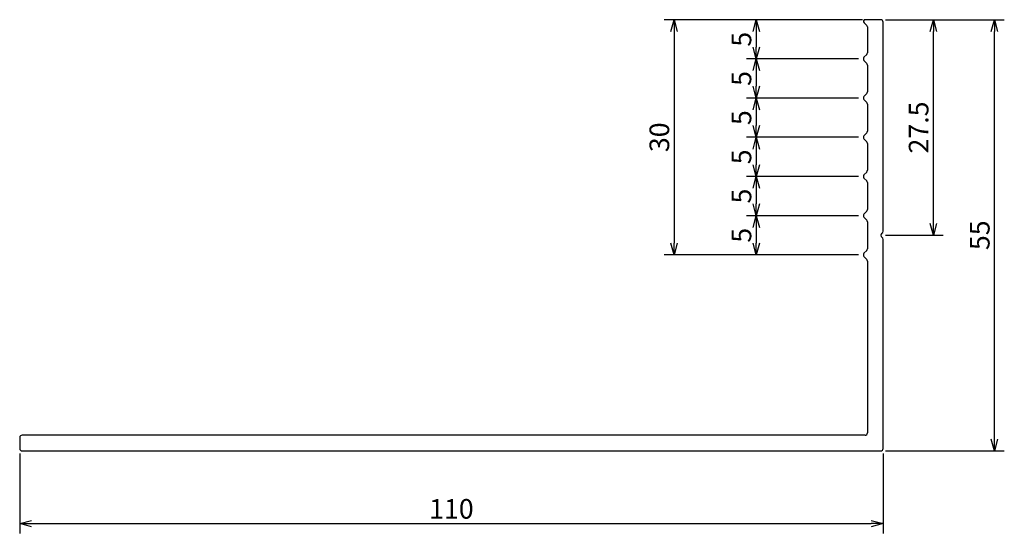
# Model space of a CAD drawing. Units: millimetres. Extents: x 110 to 235, y 119 to 185.
import ezdxf

# ---------------------------------------------------------------- set-up
doc = ezdxf.new("R2010")
doc.units = ezdxf.units.MM
doc.layers.add('実線', color=7, linetype='Continuous', lineweight=30)
doc.layers.add('寸法線', color=7, linetype='Continuous')
doc.dimstyles.new('ISO-25', dxfattribs={"dimtxt": 2.5, "dimasz": 2.5, "dimexe": 1.25, "dimexo": 0.625, "dimtad": 1, "dimdsep": 46, "dimtxsty": 'Standard', "dimcen": 2.5, "dimadec": 0, "dimazin": 0, "dimtfac": 1, "dimtmove": 0, "dimatfit": 3, "dimfxl": 0, "dimarcsym": 0})

# ---------------------------------------------------------------- blocks, each defined once
blk = doc.blocks.new('_Open30')
at = {"color": 0, "linetype": 'ByBlock', "lineweight": -2}
for p, q in [((-1, 0.268), (0, 0)), ((0, 0), (-1, -0.268)), ((0, 0), (-1, 0))]:
    blk.add_line(p, q, dxfattribs=at)
blk = doc.blocks.new('*D7')
at = {"layer": 'Defpoints', "color": 0}
for p in [(110, 130.3), (220, 130.3), (220, 120.73)]:
    blk.add_point(p, dxfattribs=at)
at = {"layer": '寸法線', "color": 0, "lineweight": -2}
for p, q in [((110, 129.68), (110, 119.48)), ((220, 129.68), (220, 119.48)), ((111.5, 120.73), (218.5, 120.73))]:
    blk.add_line(p, q, dxfattribs=at)
at = {"layer": '寸法線', "color": 0, "lineweight": -2, "xscale": 1.5, "yscale": 1.5, "zscale": 1.5, "rotation": 180}
blk.add_blockref('_Open30', (110, 120.73), dxfattribs=at)
at = {"layer": '寸法線', "color": 0, "lineweight": -2, "xscale": 1.5, "yscale": 1.5, "zscale": 1.5}
blk.add_blockref('_Open30', (220, 120.73), dxfattribs=at)
at = {"layer": '寸法線', "color": 0, "insert": (165, 122.28), "char_height": 2.5, "attachment_point": 5}
blk.add_mtext('110', dxfattribs=at)
blk = doc.blocks.new('*D8')
at = {"layer": 'Defpoints', "color": 0}
for p in [(219.7, 185), (234.19, 185), (219.7, 130)]:
    blk.add_point(p, dxfattribs=at)
at = {"layer": '寸法線', "color": 0, "lineweight": -2}
for p, q in [((220.32, 185), (235.44, 185)), ((234.19, 131.5), (234.19, 183.5)), ((220.32, 130), (235.44, 130))]:
    blk.add_line(p, q, dxfattribs=at)
at = {"layer": '寸法線', "color": 0, "lineweight": -2, "xscale": 1.5, "yscale": 1.5, "zscale": 1.5}
for p, rotation in [((234.19, 185), 90), ((234.19, 130), 270)]:
    blk.add_blockref('_Open30', p, dxfattribs=dict(at, rotation=rotation))
at = {"layer": '寸法線', "color": 0, "insert": (232.64, 157.5), "char_height": 2.5, "attachment_point": 5, "rotation": 90}
blk.add_mtext('55', dxfattribs=at)
blk = doc.blocks.new('*D9')
at = {"layer": 'Defpoints', "color": 0}
for p in [(217.73, 185), (193.37, 155), (217.5, 155)]:
    blk.add_point(p, dxfattribs=at)
at = {"layer": '寸法線', "color": 0, "lineweight": -2}
for p, q in [((217.1, 185), (192.12, 185)), ((193.37, 183.5), (193.37, 156.5)), ((216.88, 155), (192.12, 155))]:
    blk.add_line(p, q, dxfattribs=at)
at = {"layer": '寸法線', "color": 0, "lineweight": -2, "xscale": 1.5, "yscale": 1.5, "zscale": 1.5}
for p, rotation in [((193.37, 185), 90), ((193.37, 155), 270)]:
    blk.add_blockref('_Open30', p, dxfattribs=dict(at, rotation=rotation))
at = {"layer": '寸法線', "color": 0, "insert": (191.82, 170), "char_height": 2.5, "attachment_point": 5, "rotation": 90}
blk.add_mtext('30', dxfattribs=at)
blk = doc.blocks.new('*D10')
at = {"layer": 'Defpoints', "color": 0}
for p in [(218, 185), (203.83, 180), (217.5, 180)]:
    blk.add_point(p, dxfattribs=at)
at = {"layer": '寸法線', "color": 0, "lineweight": -2}
for p, q in [((217.38, 185), (202.58, 185)), ((203.83, 183.5), (203.83, 181.5)), ((216.88, 180), (202.58, 180))]:
    blk.add_line(p, q, dxfattribs=at)
at = {"layer": '寸法線', "color": 0, "lineweight": -2, "xscale": 1.5, "yscale": 1.5, "zscale": 1.5}
for p, rotation in [((203.83, 185), 90), ((203.83, 180), 270)]:
    blk.add_blockref('_Open30', p, dxfattribs=dict(at, rotation=rotation))
at = {"layer": '寸法線', "color": 0, "insert": (202.28, 182.5), "char_height": 2.5, "attachment_point": 5, "rotation": 90}
blk.add_mtext('5', dxfattribs=at)
blk = doc.blocks.new('*D11')
at = {"layer": 'Defpoints', "color": 0}
for p in [(217.5, 180), (203.83, 175), (217.5, 175)]:
    blk.add_point(p, dxfattribs=at)
at = {"layer": '寸法線', "color": 0, "lineweight": -2}
for p, q in [((216.88, 180), (202.58, 180)), ((203.83, 178.5), (203.83, 176.5)), ((216.88, 175), (202.58, 175))]:
    blk.add_line(p, q, dxfattribs=at)
at = {"layer": '寸法線', "color": 0, "lineweight": -2, "xscale": 1.5, "yscale": 1.5, "zscale": 1.5}
for p, rotation in [((203.83, 180), 90), ((203.83, 175), 270)]:
    blk.add_blockref('_Open30', p, dxfattribs=dict(at, rotation=rotation))
at = {"layer": '寸法線', "color": 0, "insert": (202.28, 177.5), "char_height": 2.5, "attachment_point": 5, "rotation": 90}
blk.add_mtext('5', dxfattribs=at)
blk = doc.blocks.new('*D12')
at = {"layer": 'Defpoints', "color": 0}
for p in [(217.5, 175), (203.83, 170), (217.5, 170)]:
    blk.add_point(p, dxfattribs=at)
at = {"layer": '寸法線', "color": 0, "lineweight": -2}
for p, q in [((216.88, 175), (202.58, 175)), ((203.83, 173.5), (203.83, 171.5)), ((216.88, 170), (202.58, 170))]:
    blk.add_line(p, q, dxfattribs=at)
at = {"layer": '寸法線', "color": 0, "lineweight": -2, "xscale": 1.5, "yscale": 1.5, "zscale": 1.5}
for p, rotation in [((203.83, 175), 90), ((203.83, 170), 270)]:
    blk.add_blockref('_Open30', p, dxfattribs=dict(at, rotation=rotation))
at = {"layer": '寸法線', "color": 0, "insert": (202.28, 172.5), "char_height": 2.5, "attachment_point": 5, "rotation": 90}
blk.add_mtext('5', dxfattribs=at)
blk = doc.blocks.new('*D13')
at = {"layer": 'Defpoints', "color": 0}
for p in [(217.5, 170), (203.83, 165), (217.5, 165)]:
    blk.add_point(p, dxfattribs=at)
at = {"layer": '寸法線', "color": 0, "lineweight": -2}
for p, q in [((216.88, 170), (202.58, 170)), ((203.83, 168.5), (203.83, 166.5)), ((216.88, 165), (202.58, 165))]:
    blk.add_line(p, q, dxfattribs=at)
at = {"layer": '寸法線', "color": 0, "lineweight": -2, "xscale": 1.5, "yscale": 1.5, "zscale": 1.5}
for p, rotation in [((203.83, 170), 90), ((203.83, 165), 270)]:
    blk.add_blockref('_Open30', p, dxfattribs=dict(at, rotation=rotation))
at = {"layer": '寸法線', "color": 0, "insert": (202.28, 167.5), "char_height": 2.5, "attachment_point": 5, "rotation": 90}
blk.add_mtext('5', dxfattribs=at)
blk = doc.blocks.new('*D14')
at = {"layer": 'Defpoints', "color": 0}
for p in [(217.5, 165), (203.83, 160), (217.5, 160)]:
    blk.add_point(p, dxfattribs=at)
at = {"layer": '寸法線', "color": 0, "lineweight": -2}
for p, q in [((216.88, 165), (202.58, 165)), ((203.83, 163.5), (203.83, 161.5)), ((216.88, 160), (202.58, 160))]:
    blk.add_line(p, q, dxfattribs=at)
at = {"layer": '寸法線', "color": 0, "lineweight": -2, "xscale": 1.5, "yscale": 1.5, "zscale": 1.5}
for p, rotation in [((203.83, 165), 90), ((203.83, 160), 270)]:
    blk.add_blockref('_Open30', p, dxfattribs=dict(at, rotation=rotation))
at = {"layer": '寸法線', "color": 0, "insert": (202.28, 162.5), "char_height": 2.5, "attachment_point": 5, "rotation": 90}
blk.add_mtext('5', dxfattribs=at)
blk = doc.blocks.new('*D16')
at = {"layer": 'Defpoints', "color": 0}
for p in [(217.5, 160), (203.83, 155), (216.88, 155)]:
    blk.add_point(p, dxfattribs=at)
at = {"layer": '寸法線', "color": 0, "lineweight": -2}
for p, q in [((216.88, 160), (202.58, 160)), ((203.83, 158.5), (203.83, 156.5)), ((216.25, 155), (202.58, 155))]:
    blk.add_line(p, q, dxfattribs=at)
at = {"layer": '寸法線', "color": 0, "lineweight": -2, "xscale": 1.5, "yscale": 1.5, "zscale": 1.5}
for p, rotation in [((203.83, 160), 90), ((203.83, 155), 270)]:
    blk.add_blockref('_Open30', p, dxfattribs=dict(at, rotation=rotation))
at = {"layer": '寸法線', "color": 0, "insert": (202.28, 157.5), "char_height": 2.5, "attachment_point": 5, "rotation": 90}
blk.add_mtext('5', dxfattribs=at)
blk = doc.blocks.new('*D17')
at = {"layer": 'Defpoints', "color": 0}
for p in [(219.7, 185), (226.4, 185), (219.7, 157.5)]:
    blk.add_point(p, dxfattribs=at)
at = {"layer": '寸法線', "color": 0, "lineweight": -2}
for p, q in [((220.32, 185), (227.65, 185)), ((226.4, 159), (226.4, 183.5)), ((220.32, 157.5), (227.65, 157.5))]:
    blk.add_line(p, q, dxfattribs=at)
at = {"layer": '寸法線', "color": 0, "lineweight": -2, "xscale": 1.5, "yscale": 1.5, "zscale": 1.5}
for p, rotation in [((226.4, 185), 90), ((226.4, 157.5), 270)]:
    blk.add_blockref('_Open30', p, dxfattribs=dict(at, rotation=rotation))
at = {"layer": '寸法線', "color": 0, "insert": (224.85, 171.25), "char_height": 2.5, "attachment_point": 5, "rotation": 90}
blk.add_mtext('27.5', dxfattribs=at)

msp = doc.modelspace()

# ---------------------------------------------------------------- linework, layer by layer
at = {"layer": '実線'}
for p, q in [((217.575, 184.6), (217.933, 184.242)), ((218, 185), (217.73, 185)), ((219.7, 185), (218, 185)), ((220, 158.02), (220, 184.7)), ((218, 184.08), (218, 180.783)), ((217.912, 180.57), (217.542, 180.2)), ((217.912, 179.43), (217.542, 179.8)), ((218, 179.217), (218, 175.783)), ((217.912, 175.57), (217.542, 175.2)), ((217.912, 174.43), (217.542, 174.8)), ((218, 174.217), (218, 170.783)), ((217.912, 170.57), (217.542, 170.2)), ((217.912, 170.57), (217.542, 170.2)), ((217.912, 169.43), (217.542, 169.8)), ((217.912, 169.43), (217.542, 169.8)), ((218, 169.217), (218, 165.783)), ((217.912, 165.57), (217.542, 165.2)), ((217.912, 164.43), (217.542, 164.8)), ((218, 164.217), (218, 160.783)), ((217.912, 160.57), (217.542, 160.2)), ((217.912, 159.43), (217.542, 159.8)), ((218, 159.217), (218, 155.783)), ((220, 130.3), (220, 156.98)), ((217.912, 155.57), (217.542, 155.2)), ((217.912, 154.43), (217.542, 154.8)), ((218, 154.217), (218, 132.3)), ((217.7, 132), (110.3, 132)), ((110, 131.7), (110, 130.3)), ((110.3, 130), (219.7, 130))]:
    msp.add_line(p, q, dxfattribs=at)
for centre, radius, start, end in [((217.73, 184.77), 0.23, 90, 227.65739), ((219.7, 184.7), 0.3, 0, 90), ((219.7, 184.7), 0.3, 0, 90), ((217.77, 184.08), 0.23, 360, 45), ((217.7, 180.783), 0.3, 315, 0), ((218, 180), 0.5, 156.42182, 203.57818), ((217.7, 179.217), 0.3, 0, 45), ((217.7, 175.783), 0.3, 315, 0), ((218, 175), 0.5, 156.42182, 203.57818), ((217.7, 174.217), 0.3, 0, 45), ((217.7, 170.783), 0.3, 315, 0), ((217.7, 170.783), 0.3, 315, 0), ((218, 170), 0.5, 156.42182, 203.57818), ((218, 170), 0.5, 156.42182, 203.57818), ((217.7, 169.217), 0.3, 0, 45), ((217.7, 169.217), 0.3, 0, 45), ((217.7, 165.783), 0.3, 315, 0), ((218, 165), 0.5, 156.42182, 203.57818), ((217.7, 164.217), 0.3, 0, 45), ((217.7, 160.783), 0.3, 315, 0), ((218, 160), 0.5, 156.42182, 203.57818), ((217.7, 159.217), 0.3, 0, 45), ((220, 157.5), 0.3, 120, 240), ((219.7, 158.02), 0.3, 300, 0), ((219.7, 156.98), 0.3, 0, 60), ((217.7, 155.783), 0.3, 315, 0), ((218, 155), 0.5, 156.42182, 203.57818), ((217.7, 154.217), 0.3, 0, 45), ((110.3, 131.7), 0.3, 90, 180), ((110.3, 131.7), 0.3, 90, 180), ((217.7, 132.3), 0.3, 270, 0), ((110.3, 130.3), 0.3, 180, 270), ((219.7, 130.3), 0.3, 270, 0)]:
    msp.add_arc(centre, radius, start, end, dxfattribs=at)

# ---------------------------------------------------------------- dimensions: what is measured, and where the dimension line sits
at = {"layer": '寸法線'}
for base, p1, p2, override, picture, middle in [((193.37, 155), (217.73, 185), (217.5, 155), {"dimasz": 1.5, "dimgap": 0.3, "dimblk": 'Open30', "dimldrblk": 'Open30'}, '*D9', (191.82, 170)), ((203.832, 180), (218, 185), (217.5, 180), {"dimasz": 1.5, "dimgap": 0.3, "dimblk": 'Open30', "dimldrblk": 'Open30'}, '*D10', (202.282, 182.5)), ((234.192, 185), (219.7, 130), (219.7, 185), {"dimasz": 1.5, "dimgap": 0.3, "dimblk": 'Open30', "dimldrblk": 'Open30'}, '*D8', (232.642, 157.5)), ((226.397, 185), (219.7, 157.5), (219.7, 185), {"dimasz": 1.5, "dimgap": 0.3, "dimblk": 'Open30', "dimldrblk": 'Open30'}, '*D17', (224.847, 171.25)), ((203.832, 175), (217.5, 180), (217.5, 175), {"dimasz": 1.5, "dimgap": 0.3, "dimblk": 'Open30', "dimtmove": 1, "dimldrblk": 'Open30'}, '*D11', (202.282, 177.5)), ((203.832, 170), (217.5, 175), (217.5, 170), {"dimasz": 1.5, "dimgap": 0.3, "dimblk": 'Open30', "dimtmove": 1, "dimldrblk": 'Open30'}, '*D12', (202.282, 172.5)), ((203.832, 165), (217.5, 170), (217.5, 165), {"dimasz": 1.5, "dimgap": 0.3, "dimblk": 'Open30', "dimtmove": 1, "dimldrblk": 'Open30'}, '*D13', (202.282, 167.5)), ((203.832, 160), (217.5, 165), (217.5, 160), {"dimasz": 1.5, "dimgap": 0.3, "dimblk": 'Open30', "dimtmove": 1, "dimldrblk": 'Open30'}, '*D14', (202.282, 162.5)), ((203.832, 155), (217.5, 160), (216.875, 155), {"dimasz": 1.5, "dimgap": 0.3, "dimblk": 'Open30', "dimtmove": 1, "dimldrblk": 'Open30'}, '*D16', (202.282, 157.5))]:
    dim = msp.add_linear_dim(base=base, p1=p1, p2=p2, angle=90, dimstyle='ISO-25', override=override, dxfattribs=at)
    dim.commit()
    dim.dimension.update_dxf_attribs({"geometry": picture, "text_midpoint": middle})
dim = msp.add_linear_dim(base=(220, 120.732), p1=(110, 130.3), p2=(220, 130.3), dimstyle='ISO-25', override={"dimasz": 1.5, "dimgap": 0.3, "dimblk": 'Open30', "dimldrblk": 'Open30'}, dxfattribs=at)
dim.commit()
dim.dimension.update_dxf_attribs({"geometry": '*D7', "text_midpoint": (165, 122.282)})

doc.saveas('drawing.dxf')
